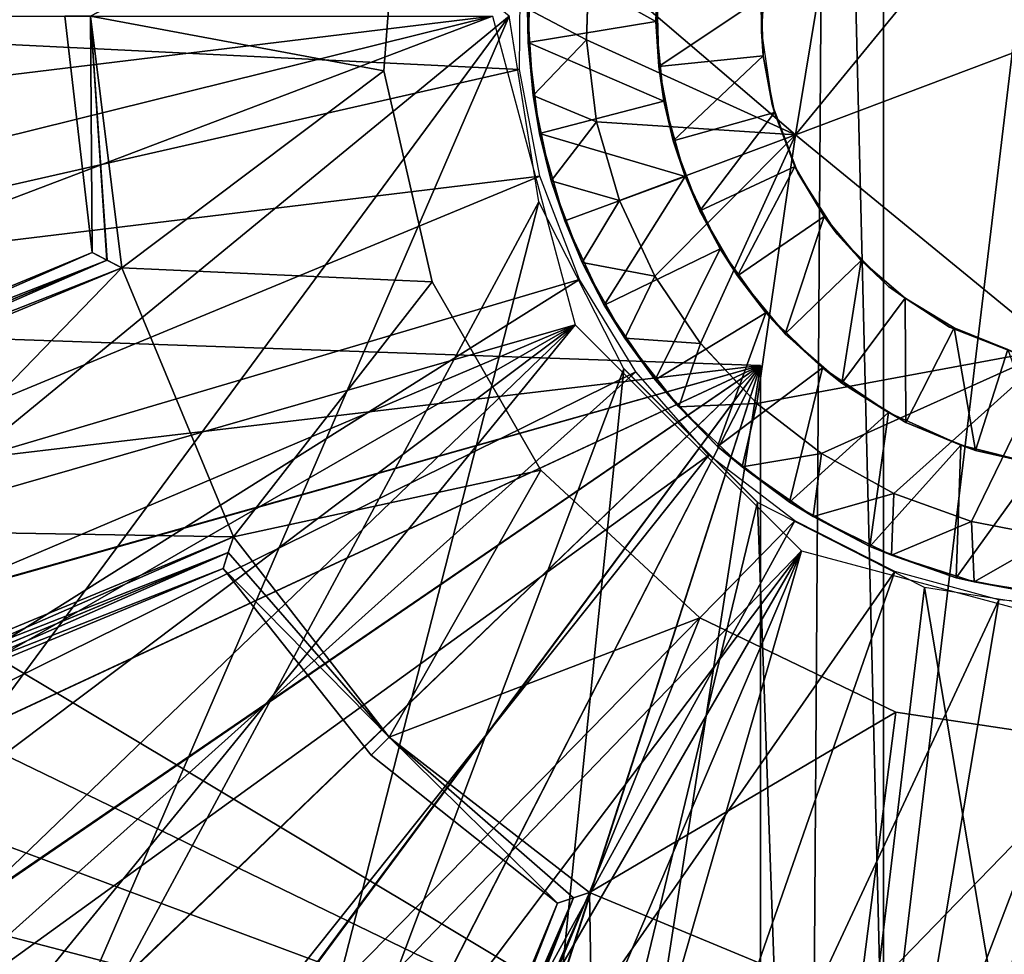
# Model space of a CAD drawing. Units: feet. Extents: x -1.5 to 14.4, y -5 to 2.
# Drawn here: x -0.4 to 0, y 0.1 to 0.5 of the extents above; entities that cross this region are included whole.
import ezdxf

# ---------------------------------------------------------------- set-up
doc = ezdxf.new("R2010")
doc.units = ezdxf.units.FT
doc.header["$MEASUREMENT"] = 0
doc.layers.get('0').update_dxf_attribs({"color": 255})
for name, color, linetype in [('AFUWA-3-ARPM', 4, 'Continuous'), ('AFUWA-3-BTVL', 11, 'Continuous'), ('AFUWA-3-HWSS', 4, 'Continuous'), ('AFUWA-P', 2, 'Continuous')]:
    doc.layers.add(name, color=color, linetype=linetype)

# ---------------------------------------------------------------- blocks, each defined once
blk = doc.blocks.new('A$C103C47F7')
at = {"linetype": 'Continuous', "lineweight": 0}
for p, q in [((-8.5398, 2.24947), (-8.55819, 2.13731)), ((-8.55819, 2.13731), (-8.5398, 2.24947)), ((-8.62883, 2.16941), (-8.62793, 2.19703)), ((-8.62883, 2.16941), (-8.62793, 2.19703)), ((-8.64684, 2.15065), (-8.64871, 2.17988)), ((-8.64871, 2.17988), (-8.6485, 2.16852)), ((-8.64684, 2.15065), (-8.64871, 2.17988)), ((-8.65486, 2.17746), (-8.64489, 2.11465)), ((-8.64684, 2.15065), (-8.6485, 2.16852)), ((-8.62539, 2.14179), (-8.62883, 2.16941)), ((-8.62539, 2.14179), (-8.62883, 2.16941)), ((-8.64467, 2.13783), (-8.64684, 2.15065)), ((-8.64067, 2.12178), (-8.64684, 2.15065)), ((-8.64684, 2.15065), (-8.64067, 2.12178)), ((-8.62539, 2.14179), (-8.61767, 2.1152)), ((-8.62539, 2.14179), (-8.61767, 2.1152)), ((-8.64067, 2.12178), (-8.64467, 2.13783)), ((-8.55819, 2.13731), (-8.47026, 2.06531)), ((-8.55819, 2.13731), (-8.47026, 2.06531)), ((-8.64067, 2.12178), (-8.63609, 2.10828)), ((-8.63021, 2.09422), (-8.64067, 2.12178)), ((-8.64067, 2.12178), (-8.63021, 2.09422)), ((-8.60571, 2.0896), (-8.61767, 2.1152)), ((-8.61767, 2.1152), (-8.60571, 2.0896)), ((-8.64489, 2.11465), (-8.6162, 2.0583)), ((-8.63021, 2.09422), (-8.63609, 2.10828)), ((-8.63021, 2.09422), (-8.61583, 2.06865)), ((-8.63021, 2.09422), (-8.62281, 2.07984)), ((-8.63021, 2.09422), (-8.61583, 2.06865)), ((-8.59025, 2.06685), (-8.60571, 2.0896)), ((-8.60571, 2.0896), (-8.59025, 2.06685)), ((-8.62281, 2.07984), (-8.61583, 2.06865)), ((-8.61583, 2.06865), (-8.59761, 2.04539)), ((-8.60563, 2.05456), (-8.61583, 2.06865)), ((-8.61583, 2.06865), (-8.59761, 2.04539)), ((-8.59025, 2.06685), (-8.57124, 2.04657)), ((-8.59025, 2.06685), (-8.57124, 2.04657)), ((-8.61758, 2.06102), (-8.61011, 2.06076)), ((-8.61011, 2.06076), (-8.61758, 2.06102)), ((-8.57102, 2.01313), (-8.6162, 2.0583)), ((-8.60563, 2.05456), (-8.59761, 2.04539)), ((-8.59761, 2.04539), (-8.57623, 2.02517)), ((-8.58451, 2.03202), (-8.59761, 2.04539)), ((-8.59761, 2.04539), (-8.57623, 2.02517)), ((-8.57124, 2.04657), (-8.54943, 2.02964)), ((-8.57124, 2.04657), (-8.54943, 2.02964)), ((-8.58451, 2.03202), (-8.57623, 2.02517)), ((-8.54943, 2.02964), (-8.52502, 2.01613)), ((-8.54943, 2.02964), (-8.52502, 2.01613)), ((-8.57623, 2.02517), (-8.55225, 2.00841)), ((-8.57623, 2.02517), (-8.56028, 2.01321)), ((-8.57623, 2.02517), (-8.55225, 2.00841)), ((-8.56998, 2.02048), (-8.56998, 2.01259)), ((-8.56998, 2.02048), (-8.56998, 2.01259)), ((-8.52502, 2.01613), (-8.49876, 2.00667)), ((-8.52502, 2.01613), (-8.49876, 2.00667)), ((-8.51468, 1.98444), (-8.57102, 2.01313)), ((-8.56028, 2.01321), (-8.55225, 2.00841)), ((-8.55225, 2.00841), (-8.52584, 1.9953)), ((-8.53315, 1.9982), (-8.55225, 2.00841)), ((-8.55225, 2.00841), (-8.52584, 1.9953)), ((-8.47143, 2.00137), (-8.49876, 2.00667)), ((-8.49876, 2.00667), (-8.47143, 2.00137)), ((-8.53315, 1.9982), (-8.52584, 1.9953)), ((-8.52584, 1.9953), (-8.49785, 1.9863)), ((-8.50397, 1.98769), (-8.52584, 1.9953)), ((-8.52584, 1.9953), (-8.49785, 1.9863)), ((-8.50397, 1.98769), (-8.49785, 1.9863)), ((-8.49785, 1.9863), (-8.469, 1.98155)), ((-8.49785, 1.9863), (-8.47361, 1.98181)), ((-8.49785, 1.9863), (-8.469, 1.98155)), ((-8.45187, 1.97447), (-8.51468, 1.98444))]:
    blk.add_line(p, q, dxfattribs=at)

msp = doc.modelspace()

# ---------------------------------------------------------------- linework, layer by layer
at = {"layer": 'AFUWA-3-ARPM'}
for points in [[(-0.62992, 0.45878, 8.13543), (-0.09521, 0.83812, 8.13543), (-0.62636, 0.39214, 8.13543)], [(-0.10037, 0.07685, 8.13543), (-0.62636, 0.39214, 8.13543), (-0.09521, 0.83812, 8.13543)], [(-0.10037, 0.07685, 8.13543), (-0.09521, 0.83812, 8.13543), (-0.07665, 0.08343, 8.13543)], [(-0.09521, 0.83812, 8.13543), (-0.07665, 0.83413, 8.13543), (-0.07665, 0.08343, 8.13543)], [(-0.07665, 0.83413, 8.13543), (0.01305, 0.83257, 8.13543), (-0.07665, 0.08343, 8.13543)], [(-0.07665, 0.08343, 8.13543), (0.01305, 0.83257, 8.13543), (0.01305, 0.08499, 8.13543)], [(-0.50884, 0.70962, 12.44837), (-0.50871, 0.20775, 12.44837), (-0.20299, 0.45878, 12.45905)], [(-0.19917, 0.47799, 0.23662), (-0.55594, 0.4582, 0.9055), (-0.19957, 0.44073, 0.23662)], [(-0.20866, 0.45878, -0.00001), (-1.49179, 0.30257, -0.00001), (-1.5, 0.45878, -0.00001)], [(-1.49179, 0.30257, -0.00001), (-0.20866, 0.45878, -0.00001), (-1.4672, 0.1468, -0.00001)], [(-1.42679, -0.00402, -0.00001), (-1.4672, 0.1468, -0.00001), (-0.20866, 0.45878, -0.00001)], [(-0.18071, 0.35445, -0.00001), (-1.42679, -0.00402, -0.00001), (-0.20866, 0.45878, -0.00001)], [(-0.55594, 0.4582, 0.9055), (-0.54726, 0.36165, 0.9055), (-0.19957, 0.44073, 0.23662)], [(-0.50871, 0.20775, 12.44837), (-0.45343, 0.11959, 12.4503), (-0.20299, 0.45878, 12.45905)], [(-0.45343, 0.11959, 12.4503), (-0.38283, 0.04337, 12.45277), (-0.20299, 0.45878, 12.45905)], [(-0.19303, 0.39596, 12.45939), (-0.20299, 0.45878, 12.45905), (-0.38283, 0.04337, 12.45277)], [(-0.19269, 0.40468, 0.23662), (-0.19957, 0.44073, 0.23662), (-0.54726, 0.36165, 0.9055)], [(-0.54726, 0.36165, 0.9055), (-0.52192, 0.26832, 0.9055), (-0.19269, 0.40468, 0.23662)], [(-0.19269, 0.40468, 0.23662), (-0.52192, 0.26832, 0.9055), (-0.17928, 0.36982, 0.23662)], [(-0.38283, 0.04337, 12.45277), (-0.29913, -0.01855, 12.45569), (-0.19303, 0.39596, 12.45939)], [(-0.29913, -0.01855, 12.45569), (-0.16434, 0.33962, 12.4604), (-0.19303, 0.39596, 12.45939)], [(-0.61592, 0.32677, 8.13543), (-0.62636, 0.39214, 8.13543), (-0.10037, 0.07685, 8.13543)], [(-0.48048, 0.18041, 0.9055), (-0.17928, 0.36982, 0.23662), (-0.52192, 0.26832, 0.9055)], [(-0.48048, 0.18041, 0.9055), (-0.1603, 0.33854, 0.23662), (-0.17928, 0.36982, 0.23662)], [(-0.11811, 0.34067, 8.54881), (-0.62185, 0.35826, 8.53122), (-0.6049, 0.28304, 8.53181)], [(-0.62185, 0.35826, 9.39317), (-0.11811, 0.34067, 9.37558), (-0.6049, 0.28304, 9.39258)], [(-0.62185, 0.35826, 9.39317), (-0.11811, 0.34067, 8.54881), (-0.11811, 0.34067, 9.37558)], [(-0.11811, 0.34067, 8.54881), (-0.62185, 0.35826, 9.39317), (-0.62185, 0.35826, 8.53122)], [(-1.42679, -0.00402, -0.00001), (-0.18071, 0.35445, -0.00001), (-1.37056, -0.15073, -0.00001)], [(-1.29931, -0.29051, -0.00001), (-1.37056, -0.15073, -0.00001), (-0.18071, 0.35445, -0.00001)], [(-1.21352, -0.42292, -0.00001), (-1.29931, -0.29051, -0.00001), (-0.18071, 0.35445, -0.00001)], [(-0.18071, 0.35445, -0.00001), (-1.11498, -0.54457, -0.00001), (-1.21352, -0.42292, -0.00001)], [(-0.18071, 0.35445, -0.00001), (-1.0041, -0.65555, -0.00001), (-1.11498, -0.54457, -0.00001)], [(-0.10433, 0.27807, -0.00001), (-1.0041, -0.65555, -0.00001), (-0.18071, 0.35445, -0.00001)], [(-0.6049, 0.28304, 8.53181), (-0.57912, 0.21096, 8.53271), (-0.11811, 0.34067, 8.54881)], [(-0.57898, 0.21063, 9.39168), (-0.6049, 0.28304, 9.39258), (-0.11811, 0.34067, 9.37558)], [(-0.57912, 0.21096, 8.53271), (-0.54457, 0.14217, 8.53392), (-0.11811, 0.34067, 8.54881)], [(-0.11811, 0.34067, 9.37558), (-0.54447, 0.14202, 9.39047), (-0.57898, 0.21063, 9.39168)], [(-0.54457, 0.14217, 8.53392), (-0.5019, 0.07817, 8.53541), (-0.11811, 0.34067, 8.54881)], [(-0.50173, 0.07791, 9.38898), (-0.54447, 0.14202, 9.39047), (-0.11811, 0.34067, 9.37558)], [(-0.45181, 0.01984, 8.53716), (-0.11811, 0.34067, 8.54881), (-0.5019, 0.07817, 8.53541)], [(-0.11811, 0.34067, 9.37558), (-0.45157, 0.0196, 9.38723), (-0.50173, 0.07791, 9.38898)], [(-0.39494, -0.03195, 8.53914), (-0.11811, 0.34067, 8.54881), (-0.45181, 0.01984, 8.53716)], [(-0.39469, -0.03213, 9.38524), (-0.45157, 0.0196, 9.38723), (-0.11811, 0.34067, 9.37558)], [(-0.39494, -0.03195, 8.53914), (-0.33207, -0.07649, 8.54134), (-0.11811, 0.34067, 8.54881)], [(-0.11811, 0.34067, 9.37558), (-0.33193, -0.07659, 9.38305), (-0.39469, -0.03213, 9.38524)], [(-0.33207, -0.07649, 8.54134), (-0.26446, -0.11293, 8.5437), (-0.11811, 0.34067, 8.54881)], [(-0.26414, -0.11308, 9.38068), (-0.33193, -0.07659, 9.38305), (-0.11811, 0.34067, 9.37558)], [(-0.20551, -0.06382, 12.45896), (-0.16434, 0.33962, 12.4604), (-0.29913, -0.01855, 12.45569)], [(-0.26446, -0.11293, 8.5437), (-0.19282, -0.14089, 8.5462), (-0.11811, 0.34067, 8.54881)], [(-0.19282, -0.14089, 9.37819), (-0.26414, -0.11308, 9.38068), (-0.11811, 0.34067, 9.37558)], [(-0.16434, 0.33962, 12.4604), (-0.20551, -0.06382, 12.45896), (-0.11916, 0.29444, 12.46197)], [(-0.11811, -0.15997, 8.54881), (-0.11811, 0.34067, 8.54881), (-0.19282, -0.14089, 8.5462)], [(-0.11811, 0.34067, 9.37558), (-0.11811, -0.15997, 9.37558), (-0.19282, -0.14089, 9.37819)], [(-0.11811, 0.34067, 9.37558), (-0.11811, 0.34067, 8.54881), (-0.11811, -0.15997, 8.54881)], [(-0.11811, -0.15997, 8.54881), (-0.11811, -0.15997, 9.37558), (-0.11811, 0.34067, 9.37558)], [(-0.1603, 0.33854, 0.23662), (-0.48048, 0.18041, 0.9055), (-0.42467, 0.10121, 0.9055)], [(-0.13562, 0.3104, 0.23662), (-0.1603, 0.33854, 0.23662), (-0.42467, 0.10121, 0.9055)], [(-0.61592, 0.32677, 8.13543), (-0.10037, 0.07685, 8.13543), (-0.5986, 0.26263, 8.13543)], [(-0.42467, 0.10121, 0.9055), (-0.35637, 0.03306, 0.9055), (-0.13562, 0.3104, 0.23662)], [(-0.13562, 0.3104, 0.23662), (-0.35637, 0.03306, 0.9055), (-0.10653, 0.28825, 0.23662)], [(-0.20551, -0.06382, 12.45896), (-0.10547, -0.09085, 12.46245), (-0.11916, 0.29444, 12.46197)], [(-0.06282, 0.26575, 12.46394), (-0.11916, 0.29444, 12.46197), (-0.10547, -0.09085, 12.46245)], [(-0.27716, -0.02243, 0.9055), (-0.10653, 0.28825, 0.23662), (-0.35637, 0.03306, 0.9055)], [(-0.27716, -0.02243, 0.9055), (-0.07281, 0.27113, 0.23662), (-0.10653, 0.28825, 0.23662)], [(-0.10433, 0.27807, -0.00001), (-0.88231, -0.75421, -0.00001), (-1.0041, -0.65555, -0.00001)], [(-0.75066, -0.83981, -0.00001), (-0.88231, -0.75421, -0.00001), (-0.10433, 0.27807, -0.00001)], [(-0.10433, 0.27807, -0.00001), (-0.61022, -0.9114, -0.00001), (-0.75066, -0.83981, -0.00001)], [(-0.61022, -0.9114, -0.00001), (-0.10433, 0.27807, -0.00001), (-0.46383, -0.96772, -0.00001)], [(-0.46383, -0.96772, -0.00001), (-0.10433, 0.27807, -0.00001), (0, 0.25012, -0.00001)], [(-0.07281, 0.27113, 0.23662), (-0.27716, -0.02243, 0.9055), (-0.18923, -0.0634, 0.9055)], [(-0.03772, 0.26149, 0.23662), (-0.07281, 0.27113, 0.23662), (-0.18923, -0.0634, 0.9055)], [(-0.00142, -0.09888, 12.46609), (-0.06282, 0.26575, 12.46394), (-0.10547, -0.09085, 12.46245)], [(-0.00142, -0.09888, 12.46609), (0, 0.25579, 12.46614), (-0.06282, 0.26575, 12.46394)], [(-0.57461, 0.20074, 8.13543), (-0.5986, 0.26263, 8.13543), (-0.10037, 0.07685, 8.13543)], [(-0.03772, 0.26149, 0.23662), (-0.18923, -0.0634, 0.9055), (-0.0966, -0.08843, 0.9055)], [(0, 0.25838, 0.23662), (-0.03772, 0.26149, 0.23662), (-0.0966, -0.08843, 0.9055)], [(0, 0.25838, 0.23662), (-0.0966, -0.08843, 0.9055), (0, -0.09727, 0.9055)], [(-0.31225, -1.00834, -0.00001), (-0.46383, -0.96772, -0.00001), (0, 0.25012, -0.00001)], [(-0.31225, -1.00834, -0.00001), (0, 0.25012, -0.00001), (-0.15772, -1.03282, -0.00001)], [(0, 0.25012, -0.00001), (0, -1.04122, -0.00001), (-0.15772, -1.03282, -0.00001)], [(-0.57461, 0.20074, 8.13543), (-0.10037, 0.07685, 8.13543), (-0.54418, 0.14154, 8.13543)]]:
    msp.add_3dface(points, dxfattribs=at)
at = {"layer": 'AFUWA-3-BTVL'}
for points in [[(-0.24537, 0.44033, 4.19684), (-0.34449, 0.45878, 4.19684), (-0.23989, 0.51356, 4.19684)], [(-0.23989, 0.51356, 4.68897), (-0.34449, 0.45878, 4.68897), (-0.24537, 0.44033, 4.68897)], [(-0.35308, 0.45878, 4.44291), (-0.34392, 0.37889, 4.44291), (-0.34449, 0.45878, 4.68897)], [(-0.34449, 0.45878, 4.19684), (-0.34392, 0.37889, 4.44291), (-0.35308, 0.45878, 4.44291)], [(-0.34449, 0.45878, 4.19684), (-0.24537, 0.44033, 4.19684), (-0.33383, 0.37377, 4.19684)], [(-0.3389, 0.37632, 4.56594), (-0.33383, 0.37377, 4.68897), (-0.34449, 0.45878, 4.68897)], [(-0.34392, 0.37889, 4.44291), (-0.3389, 0.37632, 4.56594), (-0.34449, 0.45878, 4.68897)], [(-0.33383, 0.37377, 4.68897), (-0.24537, 0.44033, 4.68897), (-0.34449, 0.45878, 4.68897)], [(-0.34449, 0.45878, 4.19684), (-0.33383, 0.37377, 4.19684), (-0.33886, 0.3763, 4.31898)], [(-0.34392, 0.37889, 4.44291), (-0.34449, 0.45878, 4.19684), (-0.33886, 0.3763, 4.31898)], [(-0.24537, 0.44033, 4.19684), (-0.22908, 0.36894, 4.19684), (-0.33383, 0.37377, 4.19684)], [(-0.24537, 0.44033, 4.68897), (-0.33383, 0.37377, 4.68897), (-0.22908, 0.36894, 4.68897)], [(-0.54329, 0.28701, 4.68897), (-0.33383, 0.37377, 4.68897), (-0.3389, 0.37632, 4.56594)], [(-0.3389, 0.37632, 4.56594), (-0.54058, 0.29278, 4.56594), (-0.54329, 0.28701, 4.68897)], [(-0.34392, 0.37889, 4.44291), (-0.54058, 0.29278, 4.56594), (-0.3389, 0.37632, 4.56594)], [(-0.34392, 0.37889, 4.44291), (-0.53784, 0.29857, 4.44291), (-0.54058, 0.29278, 4.56594)], [(-0.33886, 0.3763, 4.31898), (-0.33383, 0.37377, 4.19684), (-0.54058, 0.29278, 4.31988)], [(-0.54058, 0.29278, 4.31988), (-0.53784, 0.29857, 4.44291), (-0.33886, 0.3763, 4.31898)], [(-0.53784, 0.29857, 4.44291), (-0.34392, 0.37889, 4.44291), (-0.33886, 0.3763, 4.31898)], [(-0.33383, 0.37377, 4.19684), (-0.29617, 0.28284, 4.19684), (-0.54329, 0.28701, 4.19684)], [(-0.54329, 0.28701, 4.68897), (-0.50562, 0.19608, 4.68897), (-0.33383, 0.37377, 4.68897)], [(-0.54058, 0.29278, 4.31988), (-0.33383, 0.37377, 4.19684), (-0.54329, 0.28701, 4.19684)], [(-0.33383, 0.37377, 4.68897), (-0.50562, 0.19608, 4.68897), (-0.29617, 0.28284, 4.68897)], [(-0.22908, 0.36894, 4.19684), (-0.29617, 0.28284, 4.19684), (-0.33383, 0.37377, 4.19684)], [(-0.22908, 0.36894, 4.68897), (-0.33383, 0.37377, 4.68897), (-0.29617, 0.28284, 4.68897)], [(-0.22908, 0.36894, 4.19684), (-0.19234, 0.30531, 4.19684), (-0.29617, 0.28284, 4.19684)], [(-0.22908, 0.36894, 4.68897), (-0.29617, 0.28284, 4.68897), (-0.19234, 0.30531, 4.68897)], [(-0.19234, 0.30531, 4.19684), (-0.24359, 0.21519, 4.19684), (-0.29617, 0.28284, 4.19684)], [(-0.19234, 0.30531, 4.68897), (-0.29617, 0.28284, 4.68897), (-0.24359, 0.21519, 4.68897)], [(-0.19234, 0.30531, 4.19684), (-0.13866, 0.25551, 4.19684), (-0.24359, 0.21519, 4.19684)], [(-0.19234, 0.30531, 4.68897), (-0.24359, 0.21519, 4.68897), (-0.13866, 0.25551, 4.68897)], [(-0.29617, 0.28284, 4.19684), (-0.50562, 0.19608, 4.19684), (-0.54329, 0.28701, 4.19684)], [(-0.49963, 0.19391, 4.56594), (-0.29617, 0.28284, 4.68897), (-0.50562, 0.19608, 4.68897)], [(-0.29793, 0.27749, 4.31898), (-0.50562, 0.19608, 4.19684), (-0.29617, 0.28284, 4.19684)], [(-0.29617, 0.28284, 4.68897), (-0.49963, 0.19391, 4.56594), (-0.29793, 0.27749, 4.56683)], [(-0.24359, 0.21519, 4.68897), (-0.29617, 0.28284, 4.68897), (-0.29793, 0.27749, 4.56683)], [(-0.29793, 0.27749, 4.31898), (-0.29617, 0.28284, 4.19684), (-0.24359, 0.21519, 4.19684)], [(-0.29793, 0.27749, 4.31898), (-0.4996, 0.1939, 4.32047), (-0.50562, 0.19608, 4.19684)], [(-0.49963, 0.19391, 4.56594), (-0.4936, 0.19175, 4.44291), (-0.29793, 0.27749, 4.56683)], [(-0.4996, 0.1939, 4.32047), (-0.29793, 0.27749, 4.31898), (-0.29968, 0.27208, 4.44291)], [(-0.4936, 0.19175, 4.44291), (-0.29968, 0.27208, 4.44291), (-0.29793, 0.27749, 4.56683)], [(-0.29968, 0.27208, 4.44291), (-0.24359, 0.21519, 4.68897), (-0.29793, 0.27749, 4.56683)], [(-0.29968, 0.27208, 4.44291), (-0.29793, 0.27749, 4.31898), (-0.24359, 0.21519, 4.19684)], [(-0.29968, 0.27208, 4.44291), (-0.4936, 0.19175, 4.44291), (-0.4996, 0.1939, 4.32047)], [(-0.24359, 0.21519, 4.68897), (-0.29968, 0.27208, 4.44291), (-0.24967, 0.20911, 4.44291)], [(-0.24967, 0.20911, 4.44291), (-0.29968, 0.27208, 4.44291), (-0.24359, 0.21519, 4.19684)], [(-0.13866, 0.25551, 4.19684), (-0.17594, 0.16261, 4.19684), (-0.24359, 0.21519, 4.19684)], [(-0.24359, 0.21519, 4.68897), (-0.17594, 0.16261, 4.68897), (-0.13866, 0.25551, 4.68897)], [(-0.0725, 0.22364, 4.19684), (-0.17594, 0.16261, 4.19684), (-0.13866, 0.25551, 4.19684)], [(-0.13866, 0.25551, 4.68897), (-0.17594, 0.16261, 4.68897), (-0.0725, 0.22364, 4.68897)], [(-0.17594, 0.16261, 4.19684), (-0.0725, 0.22364, 4.19684), (-0.08501, 0.12495, 4.19684)], [(-0.08501, 0.12495, 4.68897), (-0.0725, 0.22364, 4.68897), (-0.17594, 0.16261, 4.68897)], [(0, 0.21272, 4.19684), (-0.08501, 0.12495, 4.19684), (-0.0725, 0.22364, 4.19684)], [(-0.0725, 0.22364, 4.68897), (-0.08501, 0.12495, 4.68897), (0, 0.21272, 4.68897)], [(-0.24967, 0.20911, 4.44291), (-0.1867, 0.1591, 4.44291), (-0.24359, 0.21519, 4.68897)], [(-0.24359, 0.21519, 4.19684), (-0.1867, 0.1591, 4.44291), (-0.24967, 0.20911, 4.44291)], [(-0.18133, 0.16084, 4.56594), (-0.17594, 0.16261, 4.68897), (-0.24359, 0.21519, 4.68897)], [(-0.1867, 0.1591, 4.44291), (-0.18133, 0.16084, 4.56594), (-0.24359, 0.21519, 4.68897)], [(-0.24359, 0.21519, 4.19684), (-0.17594, 0.16261, 4.19684), (-0.18129, 0.16085, 4.31898)], [(-0.1867, 0.1591, 4.44291), (-0.24359, 0.21519, 4.19684), (-0.18129, 0.16085, 4.31898)], [(-0.08501, 0.12495, 4.19684), (0, 0.21272, 4.19684), (0, 0.11429, 4.19684)], [(-0.08501, 0.12495, 4.68897), (0, 0.11429, 4.68897), (0, 0.21272, 4.68897)], [(-0.26702, -0.03482, 4.44291), (-0.1867, 0.1591, 4.44291), (-0.18129, 0.16085, 4.31898)], [(-0.26487, -0.04085, 4.31988), (-0.26702, -0.03482, 4.44291), (-0.18129, 0.16085, 4.31898)], [(-0.18129, 0.16085, 4.31898), (-0.17594, 0.16261, 4.19684), (-0.26487, -0.04085, 4.31988)], [(-0.26487, -0.04085, 4.31988), (-0.17594, 0.16261, 4.19684), (-0.2627, -0.04684, 4.19684)], [(-0.1867, 0.1591, 4.44291), (-0.26487, -0.04085, 4.56594), (-0.18133, 0.16084, 4.56594)], [(-0.18133, 0.16084, 4.56594), (-0.26487, -0.04085, 4.56594), (-0.2627, -0.04684, 4.68897)], [(-0.2627, -0.04684, 4.19684), (-0.17594, 0.16261, 4.19684), (-0.17177, -0.08451, 4.19684)], [(-0.2627, -0.04684, 4.68897), (-0.17594, 0.16261, 4.68897), (-0.18133, 0.16084, 4.56594)], [(-0.08501, 0.12495, 4.68897), (-0.17594, 0.16261, 4.68897), (-0.2627, -0.04684, 4.68897)], [(-0.17594, 0.16261, 4.19684), (-0.08501, 0.12495, 4.19684), (-0.17177, -0.08451, 4.19684)], [(-0.1867, 0.1591, 4.44291), (-0.26702, -0.03482, 4.44291), (-0.26487, -0.04085, 4.56594)]]:
    msp.add_3dface(points, dxfattribs=at)
at = {"layer": 'AFUWA-3-HWSS'}
for points in [[(-0.10632, 0.41863, 12.32834), (0.01839, 0.57093, 12.32834), (-0.08793, 0.53078, 12.32834)], [(0.01839, 0.57093, 12.32834), (-0.10632, 0.41863, 12.32834), (0.10632, 0.49893, 12.32834)], [(-0.08793, 0.53078, 12.46614), (-0.17606, 0.47834, 12.46614), (-0.10632, 0.41863, 12.46614)], [(-0.08793, 0.53078, 12.46614), (-0.10632, 0.41863, 12.46614), (-0.10632, 0.41863, 12.32834)], [(-0.10632, 0.41863, 12.32834), (-0.08793, 0.53078, 12.32834), (-0.08793, 0.53078, 12.46614)], [(-0.10632, 0.41863, 12.32834), (-0.01839, 0.34663, 12.32834), (0.10632, 0.49893, 12.32834)], [(-0.15353, 0.45691, 12.26928), (-0.19563, 0.48052, 12.26928), (-0.15154, 0.4833, 12.26928)], [(-0.15315, 0.46702, 10.06062), (-0.15353, 0.45691, 12.26928), (-0.15154, 0.4833, 12.26928)], [(-0.19563, 0.48052, 12.26928), (-0.19663, 0.44984, 12.26928), (-0.19684, 0.4612, 12.44645)], [(-0.15353, 0.45691, 12.26928), (-0.19663, 0.44984, 12.26928), (-0.19563, 0.48052, 12.26928)], [(-0.17697, 0.45073, 12.46614), (-0.17606, 0.47834, 12.46614), (-0.19684, 0.4612, 12.44645)], [(-0.17606, 0.47834, 12.46614), (-0.17697, 0.45073, 12.46614), (-0.10632, 0.41863, 12.46614)], [(-0.11796, 0.46491, 10.02519), (-0.11625, 0.47815, 9.67086), (-0.11785, 0.45351, 9.67086)], [(-0.15353, 0.45691, 12.26928), (-0.15315, 0.46702, 10.06062), (-0.15249, 0.44169, 10.06062)], [(-0.15249, 0.44169, 10.06062), (-0.15315, 0.46702, 10.06062), (-0.11796, 0.46491, 10.02519)], [(-0.11728, 0.44534, 10.02519), (-0.15249, 0.44169, 10.06062), (-0.11796, 0.46491, 10.02519)], [(-0.11785, 0.45351, 9.67086), (-0.11728, 0.44534, 10.02519), (-0.11796, 0.46491, 10.02519)], [(-0.17697, 0.45073, 12.46614), (-0.19684, 0.4612, 12.44645), (-0.19498, 0.43196, 12.44645)], [(-0.19684, 0.4612, 12.44645), (-0.19663, 0.44984, 12.26928), (-0.19498, 0.43196, 12.44645)], [(-0.15079, 0.43006, 12.26928), (-0.19663, 0.44984, 12.26928), (-0.15353, 0.45691, 12.26928)], [(-0.15079, 0.43006, 12.26928), (-0.15353, 0.45691, 12.26928), (-0.15249, 0.44169, 10.06062)], [(-0.11785, 0.45351, 9.67086), (-0.11426, 0.42895, 9.67086), (-0.11728, 0.44534, 10.02519)], [(-0.19281, 0.41914, 12.26928), (-0.19498, 0.43196, 12.44645), (-0.19663, 0.44984, 12.26928)], [(-0.19281, 0.41914, 12.26928), (-0.19663, 0.44984, 12.26928), (-0.15079, 0.43006, 12.26928)], [(-0.17353, 0.4231, 12.46614), (-0.17697, 0.45073, 12.46614), (-0.19498, 0.43196, 12.44645)], [(-0.10632, 0.41863, 12.46614), (-0.17697, 0.45073, 12.46614), (-0.17353, 0.4231, 12.46614)], [(-0.15249, 0.44169, 10.06062), (-0.11728, 0.44534, 10.02519), (-0.14764, 0.41668, 10.06062)], [(-0.14764, 0.41668, 10.06062), (-0.11728, 0.44534, 10.02519), (-0.11345, 0.4262, 10.02519)], [(-0.11345, 0.4262, 10.02519), (-0.11728, 0.44534, 10.02519), (-0.11426, 0.42895, 9.67086)], [(-0.15249, 0.44169, 10.06062), (-0.14764, 0.41668, 10.06062), (-0.15079, 0.43006, 12.26928)], [(-0.17353, 0.4231, 12.46614), (-0.19498, 0.43196, 12.44645), (-0.18881, 0.4031, 12.44645)], [(-0.19281, 0.41914, 12.26928), (-0.18881, 0.4031, 12.44645), (-0.19498, 0.43196, 12.44645)], [(-0.14364, 0.40454, 12.26928), (-0.19281, 0.41914, 12.26928), (-0.15079, 0.43006, 12.26928)], [(-0.14764, 0.41668, 10.06062), (-0.14364, 0.40454, 12.26928), (-0.15079, 0.43006, 12.26928)], [(-0.11345, 0.4262, 10.02519), (-0.13867, 0.39297, 10.06062), (-0.14764, 0.41668, 10.06062)], [(-0.11345, 0.4262, 10.02519), (-0.10659, 0.40796, 10.02519), (-0.13867, 0.39297, 10.06062)], [(-0.11426, 0.42895, 9.67086), (-0.10659, 0.40796, 10.02519), (-0.11345, 0.4262, 10.02519)], [(-0.10659, 0.40796, 10.02519), (-0.11426, 0.42895, 9.67086), (-0.10551, 0.40586, 9.67086)], [(-0.17353, 0.4231, 12.46614), (-0.18881, 0.4031, 12.44645), (-0.1658, 0.39651, 12.46614)], [(-0.10632, 0.41863, 12.46614), (-0.17353, 0.4231, 12.46614), (-0.1658, 0.39651, 12.46614)], [(-0.18881, 0.4031, 12.44645), (-0.19281, 0.41914, 12.26928), (-0.18423, 0.3896, 12.26928)], [(-0.14364, 0.40454, 12.26928), (-0.18423, 0.3896, 12.26928), (-0.19281, 0.41914, 12.26928)], [(-0.1658, 0.39651, 12.46614), (-0.15385, 0.37092, 12.46614), (-0.10632, 0.41863, 12.46614)], [(-0.13838, 0.34816, 12.46614), (-0.10632, 0.41863, 12.46614), (-0.15385, 0.37092, 12.46614)], [(-0.14364, 0.40454, 12.26928), (-0.14764, 0.41668, 10.06062), (-0.13867, 0.39297, 10.06062)], [(-0.10632, 0.41863, 12.46614), (-0.13838, 0.34816, 12.46614), (-0.11938, 0.32788, 12.46614)], [(-0.11938, 0.32788, 12.46614), (-0.01839, 0.34663, 12.46614), (-0.10632, 0.41863, 12.46614)], [(-0.10632, 0.41863, 12.46614), (-0.01839, 0.34663, 12.46614), (-0.01839, 0.34663, 12.32834)], [(-0.01839, 0.34663, 12.32834), (-0.10632, 0.41863, 12.32834), (-0.10632, 0.41863, 12.46614)], [(-0.12597, 0.37106, 10.06062), (-0.13867, 0.39297, 10.06062), (-0.10659, 0.40796, 10.02519)], [(-0.12597, 0.37106, 10.06062), (-0.10659, 0.40796, 10.02519), (-0.09662, 0.39106, 10.02519)], [(-0.09662, 0.39106, 10.02519), (-0.10659, 0.40796, 10.02519), (-0.10551, 0.40586, 9.67086)], [(-0.09225, 0.38511, 9.67086), (-0.09662, 0.39106, 10.02519), (-0.10551, 0.40586, 9.67086)], [(-0.18881, 0.4031, 12.44645), (-0.17834, 0.37553, 12.44645), (-0.1658, 0.39651, 12.46614)], [(-0.17834, 0.37553, 12.44645), (-0.18881, 0.4031, 12.44645), (-0.18423, 0.3896, 12.26928)], [(-0.14364, 0.40454, 12.26928), (-0.17094, 0.36115, 12.26928), (-0.18423, 0.3896, 12.26928)], [(-0.13182, 0.38014, 12.26928), (-0.17094, 0.36115, 12.26928), (-0.14364, 0.40454, 12.26928)], [(-0.14364, 0.40454, 12.26928), (-0.13867, 0.39297, 10.06062), (-0.13182, 0.38014, 12.26928)], [(-0.15385, 0.37092, 12.46614), (-0.1658, 0.39651, 12.46614), (-0.17834, 0.37553, 12.44645)], [(-0.12597, 0.37106, 10.06062), (-0.13182, 0.38014, 12.26928), (-0.13867, 0.39297, 10.06062)], [(-0.17834, 0.37553, 12.44645), (-0.18423, 0.3896, 12.26928), (-0.17094, 0.36115, 12.26928)], [(-0.09662, 0.39106, 10.02519), (-0.10983, 0.35143, 10.06062), (-0.12597, 0.37106, 10.06062)], [(-0.10983, 0.35143, 10.06062), (-0.09662, 0.39106, 10.02519), (-0.08419, 0.37619, 10.02519)], [(-0.08419, 0.37619, 10.02519), (-0.09662, 0.39106, 10.02519), (-0.09225, 0.38511, 9.67086)], [(-0.09225, 0.38511, 9.67086), (-0.07497, 0.36744, 9.67086), (-0.08419, 0.37619, 10.02519)], [(-0.13182, 0.38014, 12.26928), (-0.15376, 0.33587, 12.26928), (-0.17094, 0.36115, 12.26928)], [(-0.15376, 0.33587, 12.26928), (-0.13182, 0.38014, 12.26928), (-0.11631, 0.35856, 12.26928)], [(-0.11631, 0.35856, 12.26928), (-0.13182, 0.38014, 12.26928), (-0.12597, 0.37106, 10.06062)], [(-0.08419, 0.37619, 10.02519), (-0.09068, 0.33474, 10.06062), (-0.10983, 0.35143, 10.06062)], [(-0.09068, 0.33474, 10.06062), (-0.08419, 0.37619, 10.02519), (-0.06928, 0.36345, 10.02519)], [(-0.07497, 0.36744, 9.67086), (-0.06928, 0.36345, 10.02519), (-0.08419, 0.37619, 10.02519)], [(-0.15385, 0.37092, 12.46614), (-0.17834, 0.37553, 12.44645), (-0.16396, 0.34997, 12.44645)], [(-0.17834, 0.37553, 12.44645), (-0.17094, 0.36115, 12.26928), (-0.16396, 0.34997, 12.44645)], [(-0.16396, 0.34997, 12.44645), (-0.13838, 0.34816, 12.46614), (-0.15385, 0.37092, 12.46614)], [(-0.12597, 0.37106, 10.06062), (-0.10983, 0.35143, 10.06062), (-0.11631, 0.35856, 12.26928)], [(-0.06928, 0.36345, 10.02519), (-0.07497, 0.36744, 9.67086), (-0.05429, 0.35367, 9.67086)], [(-0.06928, 0.36345, 10.02519), (-0.0691, 0.3215, 10.06062), (-0.09068, 0.33474, 10.06062)], [(-0.0527, 0.35341, 10.02519), (-0.0691, 0.3215, 10.06062), (-0.06928, 0.36345, 10.02519)], [(-0.06928, 0.36345, 10.02519), (-0.05429, 0.35367, 9.67086), (-0.0527, 0.35341, 10.02519)], [(-0.15376, 0.33587, 12.26928), (-0.16396, 0.34997, 12.44645), (-0.17094, 0.36115, 12.26928)], [(-0.11631, 0.35856, 12.26928), (-0.13264, 0.31334, 12.26928), (-0.15376, 0.33587, 12.26928)], [(-0.11631, 0.35856, 12.26928), (-0.0972, 0.33991, 12.26928), (-0.13264, 0.31334, 12.26928)], [(-0.10983, 0.35143, 10.06062), (-0.0972, 0.33991, 12.26928), (-0.11631, 0.35856, 12.26928)], [(-0.0691, 0.3215, 10.06062), (-0.0527, 0.35341, 10.02519), (-0.04551, 0.31195, 10.06062)], [(-0.05429, 0.35367, 9.67086), (-0.03461, 0.34614, 10.02519), (-0.0527, 0.35341, 10.02519)], [(-0.03134, 0.34468, 9.67086), (-0.03461, 0.34614, 10.02519), (-0.05429, 0.35367, 9.67086)], [(-0.03461, 0.34614, 10.02519), (-0.04551, 0.31195, 10.06062), (-0.0527, 0.35341, 10.02519)], [(-0.14575, 0.3267, 12.44645), (-0.13838, 0.34816, 12.46614), (-0.16396, 0.34997, 12.44645)], [(-0.14575, 0.3267, 12.44645), (-0.16396, 0.34997, 12.44645), (-0.15376, 0.33587, 12.26928)], [(-0.0972, 0.33991, 12.26928), (-0.10983, 0.35143, 10.06062), (-0.09068, 0.33474, 10.06062)], [(-0.13838, 0.34816, 12.46614), (-0.14575, 0.3267, 12.44645), (-0.11938, 0.32788, 12.46614)], [(-0.11938, 0.32788, 12.46614), (-0.09757, 0.31095, 12.46614), (-0.01839, 0.34663, 12.46614)], [(-0.09757, 0.31095, 12.46614), (-0.07316, 0.29745, 12.46614), (-0.01839, 0.34663, 12.46614)], [(-0.01839, 0.34663, 12.46614), (-0.07316, 0.29745, 12.46614), (-0.04689, 0.28798, 12.46614)], [(-0.01957, 0.28269, 12.46614), (-0.01839, 0.34663, 12.46614), (-0.04689, 0.28798, 12.46614)], [(-0.03461, 0.34614, 10.02519), (-0.02067, 0.30646, 10.06062), (-0.04551, 0.31195, 10.06062)], [(-0.0972, 0.33991, 12.26928), (-0.10841, 0.29453, 12.26928), (-0.13264, 0.31334, 12.26928)], [(-0.10841, 0.29453, 12.26928), (-0.0972, 0.33991, 12.26928), (-0.07497, 0.32486, 12.26928)], [(-0.0972, 0.33991, 12.26928), (-0.09068, 0.33474, 10.06062), (-0.07497, 0.32486, 12.26928)], [(-0.15376, 0.33587, 12.26928), (-0.13264, 0.31334, 12.26928), (-0.14575, 0.3267, 12.44645)], [(-0.0691, 0.3215, 10.06062), (-0.07497, 0.32486, 12.26928), (-0.09068, 0.33474, 10.06062)], [(-0.14575, 0.3267, 12.44645), (-0.12436, 0.30648, 12.44645), (-0.11938, 0.32788, 12.46614)], [(-0.13264, 0.31334, 12.26928), (-0.12436, 0.30648, 12.44645), (-0.14575, 0.3267, 12.44645)], [(-0.09757, 0.31095, 12.46614), (-0.11938, 0.32788, 12.46614), (-0.12436, 0.30648, 12.44645)], [(-0.07497, 0.32486, 12.26928), (-0.08129, 0.27952, 12.26928), (-0.10841, 0.29453, 12.26928)], [(-0.07497, 0.32486, 12.26928), (-0.0505, 0.3138, 12.26928), (-0.08129, 0.27952, 12.26928)], [(-0.0505, 0.3138, 12.26928), (-0.07497, 0.32486, 12.26928), (-0.0691, 0.3215, 10.06062)], [(-0.0691, 0.3215, 10.06062), (-0.04551, 0.31195, 10.06062), (-0.0505, 0.3138, 12.26928)], [(-0.12436, 0.30648, 12.44645), (-0.13264, 0.31334, 12.26928), (-0.10841, 0.29453, 12.26928)], [(-0.0505, 0.3138, 12.26928), (-0.0521, 0.269, 12.26928), (-0.08129, 0.27952, 12.26928)], [(-0.02452, 0.30723, 12.26928), (-0.0521, 0.269, 12.26928), (-0.0505, 0.3138, 12.26928)], [(-0.04551, 0.31195, 10.06062), (-0.02452, 0.30723, 12.26928), (-0.0505, 0.3138, 12.26928)], [(-0.09757, 0.31095, 12.46614), (-0.12436, 0.30648, 12.44645), (-0.10038, 0.28973, 12.44645)], [(-0.10038, 0.28973, 12.44645), (-0.07316, 0.29745, 12.46614), (-0.09757, 0.31095, 12.46614)], [(-0.02452, 0.30723, 12.26928), (-0.04551, 0.31195, 10.06062), (-0.02067, 0.30646, 10.06062)], [(-0.12436, 0.30648, 12.44645), (-0.10841, 0.29453, 12.26928), (-0.10038, 0.28973, 12.44645)], [(-0.0521, 0.269, 12.26928), (-0.02452, 0.30723, 12.26928), (-0.02174, 0.26312, 12.26928)], [(-0.07397, 0.27662, 12.44645), (-0.07316, 0.29745, 12.46614), (-0.10038, 0.28973, 12.44645)], [(-0.07316, 0.29745, 12.46614), (-0.07397, 0.27662, 12.44645), (-0.04689, 0.28798, 12.46614)], [(-0.08129, 0.27952, 12.26928), (-0.10038, 0.28973, 12.44645), (-0.10841, 0.29453, 12.26928)], [(-0.07397, 0.27662, 12.44645), (-0.10038, 0.28973, 12.44645), (-0.08129, 0.27952, 12.26928)], [(-0.07397, 0.27662, 12.44645), (-0.04599, 0.26762, 12.44645), (-0.04689, 0.28798, 12.46614)], [(-0.01957, 0.28269, 12.46614), (-0.04689, 0.28798, 12.46614), (-0.04599, 0.26762, 12.44645)], [(-0.01957, 0.28269, 12.46614), (-0.04599, 0.26762, 12.44645), (-0.01713, 0.26287, 12.44645)], [(-0.08129, 0.27952, 12.26928), (-0.0521, 0.269, 12.26928), (-0.07397, 0.27662, 12.44645)], [(-0.0521, 0.269, 12.26928), (-0.04599, 0.26762, 12.44645), (-0.07397, 0.27662, 12.44645)], [(-0.04599, 0.26762, 12.44645), (-0.0521, 0.269, 12.26928), (-0.02174, 0.26312, 12.26928)], [(-0.04599, 0.26762, 12.44645), (-0.02174, 0.26312, 12.26928), (-0.01713, 0.26287, 12.44645)]]:
    msp.add_3dface(points, dxfattribs=at)

# ---------------------------------------------------------------- block references
at = {"layer": 'AFUWA-P'}
msp.add_blockref('A$C103C47F7', (8.45183, -1.71864), dxfattribs=at)

doc.saveas('drawing.dxf')
